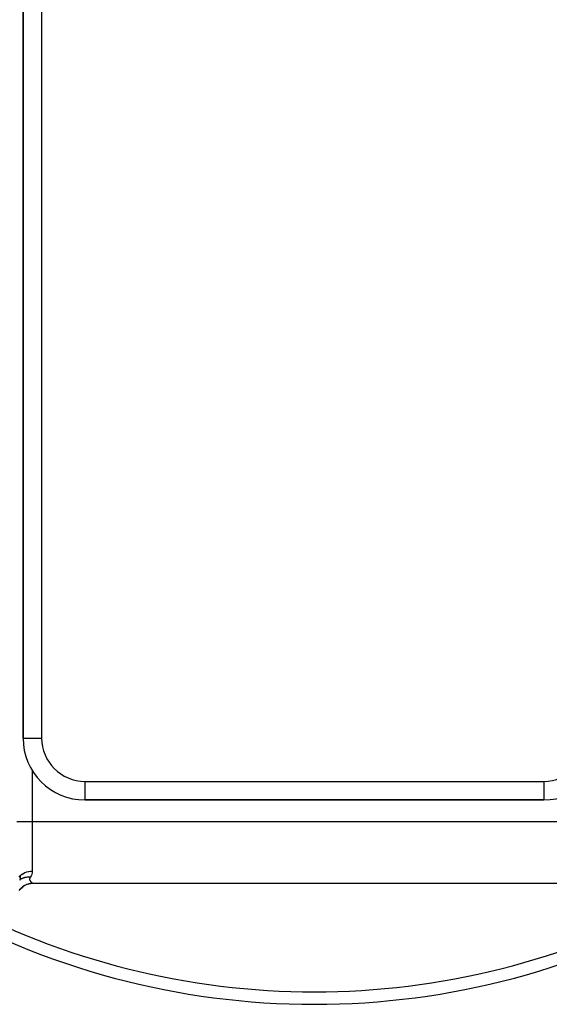
# Model space of a CAD drawing. Extents: x 24 to 1234, y -732 to 196.
# Drawn here: x 1061 to 1147, y -393 to -234 of the extents above; entities that cross this region are included whole.
import ezdxf

# ---------------------------------------------------------------- set-up
doc = ezdxf.new("R2010")
doc.units = 0
doc.linetypes.add('DASHED', pattern=[11.05, 8.7, -2.35])
doc.layers.get('0').update_dxf_attribs({"linetype": 'CONTINUOUS'})
doc.layers.add('NEVIDI', color=4, linetype='DASHED')

msp = doc.modelspace()

# ---------------------------------------------------------------- linework, layer by layer
at = {"color": 2}
for p, q in [((1061.998801, -211.90538), (1061.998801, -349.90538)), ((1061.998801, -349.90538), (1061.998801, -211.90538)), ((1061.998801, -349.90538), (1062.000629, -349.90538)), ((1071.998801, -359.90538), (1071.998801, -359.903552)), ((1072.018926, -359.90538), (1145.998801, -359.90538)), ((1145.998801, -359.90538), (1072.018926, -359.90538)), ((1154.498801, -373.40538), (1063.498801, -373.40538)), ((1154.498801, -373.40538), (1063.498801, -373.40538))]:
    msp.add_line(p, q, dxfattribs=at)
for centre, radius, start, end in [((1108.998801, -267.90538), 125, 0, 180), ((1071.998801, -349.90538), 10, 180, 270), ((1145.998801, -349.90538), 10, 270, 360), ((1063.498801, -375.90538), 2.5, 90, 141.537433), ((1108.998801, -267.90538), 125, 239.822238, 300.177762)]:
    msp.add_arc(centre, radius, start, end, dxfattribs=at)
at = {"layer": 'NEVIDI', "color": 7, "linetype": 'CONTINUOUS'}
for p, q in [((1064.998801, -211.90538), (1064.998801, -349.90538)), ((1062.000629, -349.90538), (1064.998801, -349.90538)), ((1063.498801, -355.173207), (1063.498801, -363.40538)), ((1071.998801, -359.903552), (1071.998801, -356.90538)), ((1071.998801, -356.90538), (1145.998801, -356.90538)), ((1145.998801, -356.90538), (1145.998801, -359.90538)), ((1060.998801, -363.40538), (1063.498801, -363.40538)), ((1063.498801, -363.40538), (1063.498801, -371.40538)), ((1063.498801, -363.40538), (1154.498801, -363.40538)), ((1061.590705, -372.113146), (1061.766989, -371.962976)), ((1061.766989, -371.962976), (1061.798476, -371.939197)), ((1061.798476, -371.939197), (1061.808421, -371.931855)), ((1061.808421, -371.931855), (1062.023925, -371.7905)), ((1062.023925, -371.7905), (1062.041801, -371.780148)), ((1062.041801, -371.780148), (1062.052878, -371.77383)), ((1062.052878, -371.77383), (1062.307411, -371.647092)), ((1062.307411, -371.647092), (1062.308206, -371.646747)), ((1062.308206, -371.646747), (1062.320149, -371.641606)), ((1062.320149, -371.641606), (1062.593391, -371.541151)), ((1062.593391, -371.541151), (1062.606053, -371.537247)), ((1062.606053, -371.537247), (1062.61234, -371.535332)), ((1062.61234, -371.535332), (1062.89291, -371.465005)), ((1062.89291, -371.465005), (1062.90606, -371.462407)), ((1062.90606, -371.462407), (1062.933223, -371.457232)), ((1062.933223, -371.457232), (1063.202004, -371.419524)), ((1063.202004, -371.419524), (1063.215415, -371.41827)), ((1063.215415, -371.41827), (1063.264285, -371.414199)), ((1063.264285, -371.414199), (1063.498801, -371.40538)), ((1063.409849, -371.934125), (1063.32399, -372.140175)), ((1063.417561, -371.911092), (1063.409849, -371.934125)), ((1063.473945, -371.687353), (1063.417561, -371.911092)), ((1063.478183, -371.662438), (1063.473945, -371.687353)), ((1063.497105, -371.479739), (1063.478183, -371.662438)), ((1063.498734, -371.420323), (1063.497105, -371.479739)), ((1063.498801, -371.40538), (1063.498734, -371.420323)), ((1061.398094, -372.382949), (1061.52977, -372.173039)), ((1061.458117, -372.042774), (1061.52429, -372.162592)), ((1061.477935, -372.798919), (1061.46433, -372.832164)), ((1061.464335, -372.832159), (1061.511543, -372.793821)), ((1061.487956, -372.772004), (1061.477935, -372.798919)), ((1061.489973, -372.766288), (1061.487956, -372.772004)), ((1061.509449, -372.704063), (1061.489973, -372.766288)), ((1061.511075, -372.698135), (1061.509449, -372.704063)), ((1061.516622, -372.67675), (1061.511075, -372.698135)), ((1061.511543, -372.793821), (1061.542436, -372.769982)), ((1061.526337, -372.633512), (1061.516622, -372.67675)), ((1061.52429, -372.162592), (1061.52977, -372.173039)), ((1061.52757, -372.627305), (1061.526337, -372.633512)), ((1061.538534, -372.559339), (1061.52757, -372.627305)), ((1061.529767, -372.173041), (1061.541225, -372.161412)), ((1061.52977, -372.173035), (1061.539033, -372.24823)), ((1061.539362, -372.552728), (1061.538534, -372.559339)), ((1061.539033, -372.24823), (1061.542148, -372.281179)), ((1061.543323, -372.514818), (1061.539362, -372.552728)), ((1061.541225, -372.161412), (1061.581973, -372.121443)), ((1061.542148, -372.281179), (1061.542945, -372.290877)), ((1061.542436, -372.769982), (1061.602469, -372.726279)), ((1061.542945, -372.290877), (1061.546195, -372.341989)), ((1061.543586, -372.511748), (1061.543323, -372.514818)), ((1061.544006, -372.50662), (1061.543586, -372.511748)), ((1061.54582, -372.479977), (1061.544006, -372.50662)), ((1061.546204, -372.472825), (1061.54582, -372.479977)), ((1061.546195, -372.341989), (1061.547572, -372.384262)), ((1061.547693, -372.392434), (1061.546204, -372.472825)), ((1061.547572, -372.384262), (1061.547693, -372.392434)), ((1061.581973, -372.121443), (1061.590705, -372.113146)), ((1061.602469, -372.726279), (1061.609668, -372.72126)), ((1061.609668, -372.72126), (1061.686151, -372.670673)), ((1061.686151, -372.670673), (1061.719662, -372.650003)), ((1061.719662, -372.650003), (1061.775553, -372.617419)), ((1061.775553, -372.617419), (1061.7833, -372.613082)), ((1061.7833, -372.613082), (1061.874743, -372.565012)), ((1061.874743, -372.565012), (1061.91054, -372.547693)), ((1061.91054, -372.547693), (1061.960539, -372.524837)), ((1061.960539, -372.524837), (1061.968819, -372.521198)), ((1061.968819, -372.521198), (1062.07547, -372.47786)), ((1062.07547, -372.47786), (1062.113324, -372.463994)), ((1062.113324, -372.463994), (1062.155963, -372.449284)), ((1062.155963, -372.449284), (1062.164608, -372.446416)), ((1062.164608, -372.446416), (1062.28658, -372.409951)), ((1062.28658, -372.409951), (1062.326151, -372.399669)), ((1062.326151, -372.399669), (1062.360183, -372.39141)), ((1062.327979, -373.660245), (1062.573041, -373.547253)), ((1062.360183, -372.39141), (1062.369154, -372.389322)), ((1062.369154, -372.389322), (1062.506211, -372.361897)), ((1062.506211, -372.361897), (1062.547064, -372.355308)), ((1062.547064, -372.355308), (1062.571231, -372.351744)), ((1062.571231, -372.351744), (1062.580475, -372.350446)), ((1062.573041, -373.547253), (1062.612335, -373.532026)), ((1062.580475, -372.350446), (1062.732305, -372.334165)), ((1062.612335, -373.532026), (1062.629484, -373.525617)), ((1062.629484, -373.525617), (1062.887109, -373.445877)), ((1062.732305, -372.334165), (1062.774149, -372.331316)), ((1062.774149, -372.331316), (1062.787827, -372.330536)), ((1062.787827, -372.330536), (1062.797245, -372.330041)), ((1062.797245, -372.330041), (1062.9627, -372.327009)), ((1062.887109, -373.445877), (1062.933221, -373.434744)), ((1062.933221, -373.434744), (1062.945822, -373.431862)), ((1062.945822, -373.431862), (1063.211757, -373.386631)), ((1062.9627, -372.327009), (1063.005163, -372.327935)), ((1063.005163, -372.327935), (1063.007793, -372.328015)), ((1063.007793, -372.328015), (1063.017325, -372.328327)), ((1063.017325, -372.328327), (1063.195429, -372.340498)), ((1063.060099, -372.699402), (1063.060027, -372.710284)), ((1063.060027, -372.710284), (1063.067849, -372.781573)), ((1063.060154, -372.697207), (1063.060099, -372.699402)), ((1063.069437, -372.623856), (1063.060154, -372.697207)), ((1063.067849, -372.781573), (1063.070138, -372.791764)), ((1063.072124, -372.612427), (1063.069437, -372.623856)), ((1063.070138, -372.791764), (1063.092425, -372.858879)), ((1063.099369, -372.532607), (1063.072124, -372.612427)), ((1063.092425, -372.858879), (1063.096603, -372.868453)), ((1063.096603, -372.868453), (1063.129894, -372.931252)), ((1063.104659, -372.520553), (1063.099369, -372.532607)), ((1063.148452, -372.436525), (1063.104659, -372.520553)), ((1063.129894, -372.931252), (1063.13545, -372.940219)), ((1063.13545, -372.940219), (1063.176026, -372.998473)), ((1063.155911, -372.423859), (1063.148452, -372.436525)), ((1063.207848, -372.341794), (1063.155911, -372.423859)), ((1063.176026, -372.998473), (1063.182417, -373.006785)), ((1063.182417, -373.006785), (1063.226938, -373.060464)), ((1063.195429, -372.340498), (1063.207843, -372.341794)), ((1063.313322, -372.161421), (1063.207848, -372.341794)), ((1063.211757, -373.386631), (1063.264286, -373.381141)), ((1063.226938, -373.060464), (1063.233694, -373.068105)), ((1063.233694, -373.068105), (1063.252201, -373.088535)), ((1063.252201, -373.088535), (1063.279208, -373.117275)), ((1063.264286, -373.381141), (1063.271795, -373.380447)), ((1063.271795, -373.380447), (1063.498801, -373.370156)), ((1063.279208, -373.117275), (1063.285975, -373.124309)), ((1063.285975, -373.124309), (1063.330127, -373.169011)), ((1063.315024, -372.158078), (1063.313322, -372.161421)), ((1063.32399, -372.140175), (1063.315024, -372.158078)), ((1063.330127, -373.169011), (1063.336552, -373.175389)), ((1063.336552, -373.175389), (1063.377468, -373.215745)), ((1063.377468, -373.215745), (1063.38326, -373.221466)), ((1063.38326, -373.221466), (1063.41919, -373.257479)), ((1063.41919, -373.257479), (1063.424088, -373.262511)), ((1063.424088, -373.262511), (1063.453617, -373.294187)), ((1063.453617, -373.294187), (1063.457445, -373.298553)), ((1063.457445, -373.298553), (1063.47924, -373.325829)), ((1063.47924, -373.325829), (1063.479256, -373.325852)), ((1063.479256, -373.325852), (1063.481834, -373.329541)), ((1063.481834, -373.329541), (1063.494695, -373.352361)), ((1063.494695, -373.352361), (1063.495878, -373.35541)), ((1063.495878, -373.35541), (1063.498801, -373.370156)), ((1063.498801, -373.370156), (1063.498801, -373.40538)), ((1061.373866, -374.548928), (1061.528148, -374.328417)), ((1061.528148, -374.328417), (1061.541221, -374.311873)), ((1061.541221, -374.311873), (1061.566007, -374.281279)), ((1061.566007, -374.281279), (1061.748011, -374.083053)), ((1061.748011, -374.083053), (1061.766986, -374.064699)), ((1061.766986, -374.064699), (1061.791758, -374.041311)), ((1061.791758, -374.041311), (1061.998399, -373.868695)), ((1061.998399, -373.868695), (1062.023922, -373.849864)), ((1062.023922, -373.849864), (1062.047216, -373.833108)), ((1062.047216, -373.833108), (1062.274956, -373.689074)), ((1062.274956, -373.689074), (1062.307406, -373.671234)), ((1062.307406, -373.671234), (1062.327979, -373.660245))]:
    msp.add_line(p, q, dxfattribs=at)
for centre, radius, start, end in [((1108.998801, -267.90538), 123, 0, 180), ((1071.998801, -349.90538), 7, 180, 270), ((1145.998801, -349.90538), 7, 270, 360), ((1108.998801, -267.90538), 123, 241.446158, 298.553842)]:
    msp.add_arc(centre, radius, start, end, dxfattribs=at)

doc.saveas('drawing.dxf')
